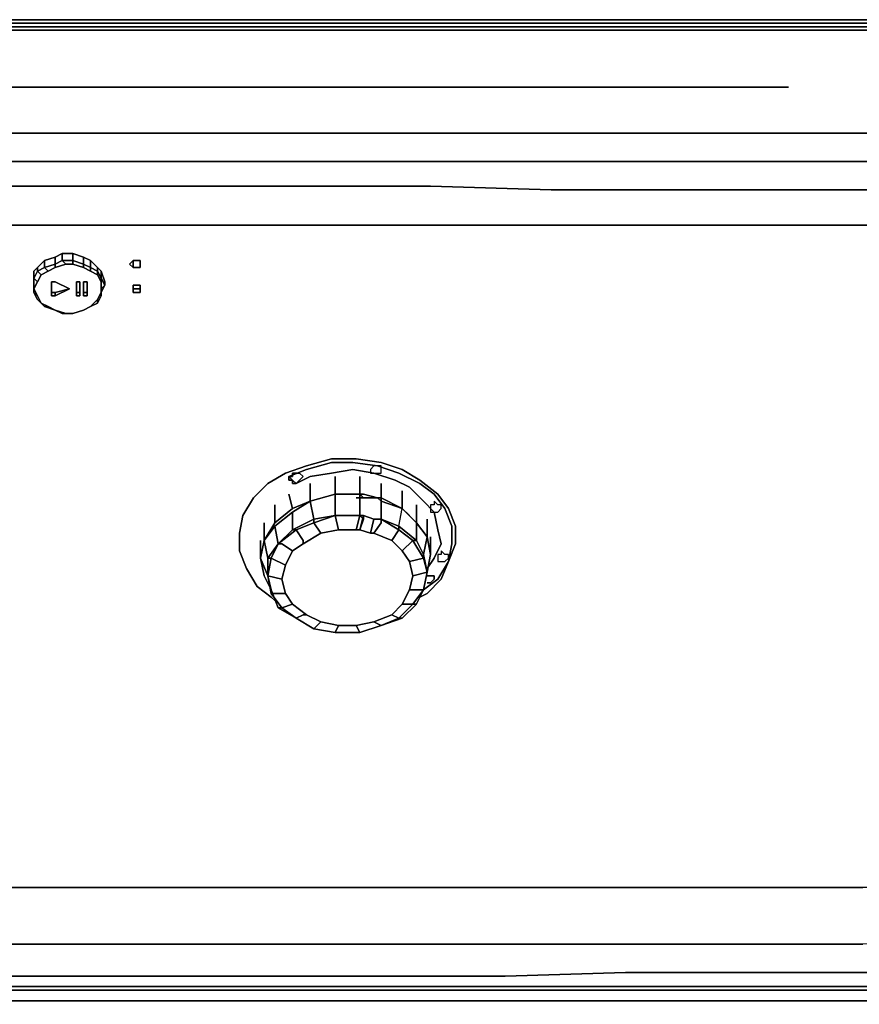
# Model space of a CAD drawing. Units: inches. Extents: x 0 to 27, y -27.1 to 0.
# Drawn here: x 15.3 to 23, y -9.1 to 0 of the extents above; entities that cross this region are included whole.
import ezdxf

# ---------------------------------------------------------------- set-up
doc = ezdxf.new("R2010")
doc.units = ezdxf.units.IN
doc.header["$MEASUREMENT"] = 0
doc.layers.get('0').update_dxf_attribs({"true_color": 0x5890e1})

msp = doc.modelspace()

# ---------------------------------------------------------------- linework, layer by layer
at = {"color": 36, "elevation": 0}
for points in [[(26.5047, 0), (0.4891, 0)], [(0.4891, 0), (26.5047, 0)], [(26.5047, 0), (0.4891, 0)], [(26.5047, -0.0326), (26.5047, 0), (0.4891, 0)]]:
    msp.add_lwpolyline(points, dxfattribs=at)
at = {"color": 175, "elevation": 0}
for points in [[(15.7329, -0.0326), (14.6233, -0.0326), (12.4031, -0.0326)], [(14.6233, -0.0326), (15.7329, -0.0326), (16.8425, -0.0326), (17.9521, -0.0326), (19.0617, -0.0326), (20.1722, -0.0326), (21.2818, -0.0326), (22.3588, -0.0326), (23.2402, -0.0326)], [(23.2402, -0.0326), (22.3588, -0.0326), (21.2818, -0.0326), (20.1722, -0.0326), (19.0617, -0.0326), (17.9521, -0.0326), (16.8425, -0.0326), (15.7329, -0.0326), (14.6233, -0.0326)], [(23.2402, -0.0652), (22.3588, -0.0652), (21.2818, -0.0652), (20.1722, -0.0652), (19.0617, -0.0652), (17.9521, -0.0652), (16.8425, -0.0652), (15.7329, -0.0652), (14.6233, -0.0652)], [(15.7329, -0.0652), (16.8425, -0.0652), (17.9521, -0.0652), (19.0617, -0.0652), (20.1722, -0.0652), (21.2818, -0.0652), (22.3588, -0.0652), (23.2402, -0.0652)], [(23.2402, -0.0652), (22.3588, -0.0652), (21.2818, -0.0652), (20.1722, -0.0652), (19.0617, -0.0652), (17.9521, -0.0652), (16.8425, -0.0652), (15.7329, -0.0652)], [(17.9521, -0.0326), (16.8425, -0.0326)], [(24.5454, -0.0326), (24.4802, -0.0326), (24.415, -0.0326), (24.3498, -0.0326), (24.2519, -0.0326), (24.1541, -0.0326), (24.0237, -0.0326), (23.8933, -0.0326), (23.2402, -0.0326), (22.3588, -0.0326), (21.2818, -0.0326)], [(23.2402, -0.0978), (22.3588, -0.0978), (21.2818, -0.0978), (20.1722, -0.0978), (19.0617, -0.0978), (17.9521, -0.0978), (16.8425, -0.0978), (15.7329, -0.0978), (14.6233, -0.0978)], [(22.3588, -0.6205), (21.2818, -0.6205), (20.1722, -0.6205), (19.0617, -0.6205), (17.9521, -0.6205), (16.8425, -0.6205), (15.7329, -0.6205), (14.6233, -0.6205), (13.5137, -0.6205), (12.4031, -0.6205), (11.2935, -0.6205), (10.1839, -0.6205), (9.0417, -0.6205), (7.9321, -0.6205), (6.8216, -0.6205), (5.712, -0.6205), (4.6676, -0.6205)], [(24.8724, -0.6205), (24.905, -1.0444), (24.7094, -1.0444), (24.6106, -1.0444), (24.5454, -1.0444), (24.4802, -1.0444), (24.415, -1.0444), (24.3498, -1.0444), (24.2519, -1.0444), (24.1541, -1.0444), (24.0237, -1.0444), (23.8933, -1.0444), (23.2402, -1.0444), (22.3588, -1.0444), (21.2818, -1.0444), (20.1722, -1.0444), (19.0617, -1.0444), (17.9521, -1.0444), (16.8425, -1.0444), (15.7329, -1.0444), (14.6233, -1.0444)], [(15.7329, -0.6205), (16.8425, -0.6205), (17.9521, -0.6205)], [(17.9521, -0.6205), (16.8425, -0.6205), (15.7329, -0.6205)], [(19.0617, -0.6205), (20.1722, -0.6205), (21.2818, -0.6205), (22.3588, -0.6205)], [(22.3588, -0.6205), (21.2818, -0.6205), (20.1722, -0.6205), (19.0617, -0.6205)], [(14.6233, -1.0444), (15.7329, -1.0444), (16.8425, -1.0444), (17.9521, -1.0444), (19.0617, -1.0444), (20.1722, -1.0444), (21.2818, -1.0444), (22.3588, -1.0444), (23.2402, -1.0444), (23.8933, -1.0444), (24.0237, -1.0444), (24.1541, -1.0444), (24.2519, -1.0444)], [(14.6233, -1.0444), (15.7329, -1.0444), (16.8425, -1.0444), (17.9521, -1.0444), (19.0617, -1.0444), (20.1722, -1.0444), (21.2818, -1.0444), (22.3588, -1.0444), (23.2402, -1.0444)], [(23.2402, -1.3062), (22.3588, -1.3062), (21.2818, -1.3062), (20.1722, -1.3062), (19.0617, -1.3062), (17.9521, -1.3062), (16.8425, -1.3062), (15.7329, -1.3062), (14.6233, -1.3062)], [(14.6233, -1.5344), (15.7329, -1.5344), (16.8425, -1.5344), (17.9521, -1.5344), (19.0617, -1.5344), (20.1722, -1.5671), (21.2818, -1.5671), (22.3588, -1.5671), (23.2728, -1.5671)], [(15.7329, -1.5344), (16.8425, -1.5344), (17.9521, -1.5344), (19.0617, -1.5344), (20.1722, -1.5671), (21.2818, -1.5671), (22.3588, -1.5671), (23.2728, -1.5671), (23.8933, -1.5671), (24.0563, -1.5671), (24.1541, -1.5671), (24.2846, -1.5671), (24.3498, -1.5671), (24.4476, -1.5671), (24.5128, -1.5671), (24.578, -1.5671), (24.6442, -1.5344), (24.7094, -1.5344), (24.905, -1.5344), (24.9377, -1.7953), (24.9377, -1.8931), (24.9377, -2.0571), (24.9703, -2.2202), (25.0029, -2.481)], [(24.1541, -1.5671), (24.0563, -1.5671), (23.8933, -1.5671), (23.2728, -1.5671), (22.3588, -1.5671), (21.2818, -1.5671), (20.1722, -1.5671), (19.0617, -1.5344), (17.9521, -1.5344), (16.8425, -1.5344), (15.7329, -1.5344)], [(23.501, -1.8931), (23.2728, -1.8931), (22.3588, -1.8931), (21.2818, -1.8931), (20.1722, -1.8931), (19.0617, -1.8931), (17.9521, -1.8931), (16.8425, -1.8931), (15.7329, -1.8931), (14.6233, -1.8931)], [(14.6233, -1.8931), (15.7329, -1.8931), (16.8425, -1.8931), (17.9521, -1.8931), (19.0617, -1.8931), (20.1722, -1.8931), (21.2818, -1.8931), (22.3588, -1.8931), (23.2728, -1.8931), (23.501, -1.8931), (23.7302, -1.9257), (23.8933, -1.9583), (24.0563, -1.9909), (24.1867, -2.0571), (24.3172, -2.0897), (24.3824, -2.1549), (24.4476, -2.1875)], [(15.7655, -2.1549), (15.6677, -2.1549), (15.6025, -2.1875)], [(15.7655, -2.1549), (15.6677, -2.1549)], [(15.9285, -2.318), (15.9937, -2.3506), (16.0263, -2.4158), (16.0263, -2.3832), (15.9937, -2.318), (15.9285, -2.2854), (15.9285, -2.2202), (15.8633, -2.1875), (15.7655, -2.1549)], [(15.472, -2.3506), (15.4394, -2.318), (15.4068, -2.3832), (15.4394, -2.4158), (15.472, -2.3506), (15.5372, -2.318), (15.6025, -2.2854), (15.6025, -2.2528), (15.5046, -2.2854), (15.5372, -2.318), (15.472, -2.3506), (15.4394, -2.4158), (15.4068, -2.481), (15.4068, -2.4484), (15.4068, -2.3832), (15.4394, -2.4158)], [(15.6025, -2.1875), (15.5046, -2.2202), (15.4394, -2.2854)], [(15.6025, -2.1875), (15.5046, -2.2202)], [(15.6025, -2.2854), (15.7003, -2.2528), (15.7655, -2.2528), (15.8633, -2.2854), (15.8633, -2.2528), (15.9285, -2.2854), (15.9285, -2.318), (15.8633, -2.2854)], [(15.7655, -2.2528), (15.8633, -2.2854), (15.9285, -2.318), (15.9937, -2.3506), (15.9937, -2.318), (15.9937, -2.2854), (15.9285, -2.2202), (15.8633, -2.1875)], [(15.9937, -2.2854), (16.0263, -2.318), (16.0263, -2.3832), (16.059, -2.4484), (16.059, -2.4158), (16.0263, -2.318), (15.9937, -2.2854), (15.9285, -2.2202)], [(15.4068, -2.318), (15.4068, -2.3832), (15.4068, -2.4484), (15.4068, -2.4158), (15.4068, -2.318), (15.4394, -2.2854)], [(15.4394, -2.2854), (15.4068, -2.318), (15.4068, -2.4158), (15.4068, -2.4484), (15.4068, -2.5136), (15.4394, -2.5788), (15.5046, -2.644), (15.6025, -2.6767), (15.6677, -2.7093), (15.7655, -2.7093), (15.8633, -2.6767), (15.9285, -2.644), (15.9937, -2.5788), (16.0263, -2.5136), (16.059, -2.4484), (16.059, -2.4158), (16.0263, -2.318)], [(15.5372, -2.318), (15.6025, -2.2854)], [(15.9937, -2.3506), (16.0263, -2.4158), (16.0263, -2.481)], [(15.7329, -2.481), (15.6025, -2.4158), (15.5698, -2.4158), (15.5698, -2.5462), (15.6025, -2.5462), (15.6025, -2.5136)], [(16.0263, -2.5136), (16.0263, -2.5462), (16.0263, -2.481), (16.059, -2.4484), (16.0263, -2.5136), (16.059, -2.4484), (16.0263, -2.481), (16.0263, -2.4158), (16.0263, -2.481)], [(15.4394, -2.5462), (15.4068, -2.481)], [(15.472, -2.6114), (15.4394, -2.5462), (15.472, -2.6114), (15.4394, -2.5788), (15.4068, -2.5136)], [(15.5698, -2.5136), (15.6025, -2.5136), (15.6025, -2.5462)], [(15.7981, -2.481), (15.7981, -2.5462), (15.8307, -2.5462)], [(15.8633, -2.5462), (15.8633, -2.5136), (15.8959, -2.5136)], [(15.8633, -2.5462), (15.8633, -2.5136)], [(15.9937, -2.6114), (16.0263, -2.5462), (16.0263, -2.5136), (15.9937, -2.5788)], [(15.4394, -2.5788), (15.472, -2.6114), (15.5372, -2.644), (15.5046, -2.644), (15.4394, -2.5788), (15.5046, -2.644), (15.5372, -2.644), (15.472, -2.6114), (15.5372, -2.644)], [(15.9937, -2.6114), (15.9285, -2.644)], [(16.0263, -2.5462), (15.9937, -2.6114)], [(15.5046, -2.644), (15.5372, -2.644), (15.6025, -2.6767)], [(15.7003, -2.7093), (15.6025, -2.6767)], [(15.7003, -2.7093), (15.7655, -2.7093), (15.6677, -2.7093)], [(15.7655, -2.7093), (15.7003, -2.7093)], [(15.8633, -2.6767), (15.7655, -2.7093)], [(15.9285, -2.644), (15.8633, -2.6767)], [(18.1813, -4.2111), (18.1813, -4.3741), (17.9521, -4.4393)], [(18.4095, -4.2111), (18.4095, -4.3741), (18.1813, -4.3741)], [(17.9521, -4.2763), (17.9521, -4.4393), (17.789, -4.5055)], [(18.8008, -4.3415), (18.8008, -4.5055), (18.6052, -4.4067), (18.6052, -4.2763)], [(17.7564, -4.3741), (17.789, -4.5055), (17.626, -4.636)], [(17.9521, -4.4393), (17.789, -4.5381), (17.9521, -4.4393), (17.9847, -4.6033), (17.789, -4.7012), (17.8217, -4.7012), (17.6586, -4.8316), (17.789, -4.7012), (17.789, -4.5381), (17.626, -4.6686), (17.789, -4.5381)], [(17.789, -4.5381), (17.9521, -4.4393)], [(17.789, -4.5055), (17.9521, -4.4393)], [(17.789, -4.5055), (17.9521, -4.4393)], [(18.1813, -4.3741), (18.4095, -4.3741), (18.4095, -4.5707), (18.1813, -4.5707), (18.1813, -4.3741), (17.9521, -4.4393), (18.1813, -4.3741), (18.1813, -4.4067), (18.1813, -4.3741), (18.1813, -4.5707), (17.9847, -4.6033), (17.9847, -4.636), (17.8217, -4.7012), (17.8869, -4.799), (17.8869, -4.8316), (18.0499, -4.7338)], [(17.9521, -4.4393), (18.1813, -4.3741)], [(18.1813, -4.3741), (17.9521, -4.4393)], [(17.9521, -4.4393), (18.1813, -4.3741)], [(18.1813, -4.3741), (17.9521, -4.4393)], [(17.9521, -4.4393), (18.1813, -4.3741)], [(18.1813, -4.3741), (18.4095, -4.3741), (18.4095, -4.4067), (18.3769, -4.4067)], [(18.4095, -4.3741), (18.1813, -4.3741)], [(18.1813, -4.3741), (18.4095, -4.3741)], [(18.4095, -4.4067), (18.4421, -4.4067), (18.4095, -4.3741), (18.4421, -4.3741), (18.5726, -4.4067), (18.6052, -4.4067), (18.54, -4.4067), (18.4421, -4.4067), (18.4095, -4.3741), (18.1813, -4.3741)], [(18.4095, -4.3741), (18.1813, -4.3741)], [(18.1813, -4.3741), (18.4095, -4.3741)], [(18.4095, -4.3741), (18.4095, -4.4067)], [(18.4095, -4.3741), (18.4421, -4.4067), (18.4095, -4.4067)], [(18.4095, -4.4067), (18.4421, -4.4067), (18.4095, -4.3741)], [(18.4095, -4.3741), (18.4095, -4.4067)], [(18.703, -4.799), (18.54, -4.7338), (18.6052, -4.636), (18.6052, -4.6033), (18.54, -4.6033), (18.6052, -4.6033), (18.6052, -4.4393), (18.5726, -4.4067), (18.4421, -4.4067), (18.4095, -4.3741)], [(18.6052, -4.4393), (18.6052, -4.6033), (18.54, -4.6033), (18.4421, -4.5707), (18.4095, -4.5707)], [(19.0291, -4.7664), (19.0617, -4.9294), (19.0291, -4.7664), (19.0617, -4.9294), (19.0291, -5.0924), (19.0617, -4.9294), (19.0291, -5.0924), (18.8986, -5.1251), (18.866, -5.2555), (18.9965, -5.2555), (18.866, -5.2555), (18.9965, -5.2555), (18.8986, -5.3869), (18.7682, -5.5173), (18.8008, -5.5173), (18.9312, -5.3869), (18.8986, -5.3869), (18.9312, -5.3869), (18.8986, -5.3869), (18.8008, -5.3869), (18.703, -5.4847), (18.7682, -5.5173), (18.703, -5.4847), (18.7682, -5.5173), (18.8008, -5.5173), (18.6052, -5.5825), (18.7682, -5.5173), (18.6052, -5.5825), (18.54, -5.5499), (18.6052, -5.5825), (18.8008, -5.5173), (18.9312, -5.3869), (18.9965, -5.2555), (19.0291, -5.0924), (18.9965, -4.9294), (18.9965, -4.962), (18.9965, -4.9294), (19.0291, -5.0924), (18.9965, -5.2555), (19.0291, -5.0924), (18.9965, -5.2555), (19.0291, -5.0924), (18.9965, -4.962), (18.9965, -4.9294), (19.0291, -4.7664), (18.9312, -4.636), (18.9312, -4.799), (18.8986, -4.799), (18.7682, -4.7012), (18.7682, -4.6686), (18.8008, -4.5055), (18.6052, -4.4393), (18.6052, -4.6033), (18.7682, -4.6686), (18.8008, -4.5055), (18.9312, -4.636), (18.9312, -4.799), (18.9312, -4.636), (18.8008, -4.5055), (18.9312, -4.636), (19.0291, -4.7664), (18.9965, -4.9294), (19.0291, -4.7664), (18.9312, -4.636)], [(18.6052, -4.4393), (18.6052, -4.4067), (18.8008, -4.5055)], [(18.8008, -4.5055), (18.6052, -4.4067)], [(17.626, -4.4729), (17.626, -4.636), (17.5282, -4.799)], [(17.626, -4.636), (17.789, -4.5055)], [(17.626, -4.636), (17.789, -4.5055)], [(18.9312, -4.799), (18.7682, -4.6686), (18.8008, -4.5055)], [(18.9312, -4.4729), (18.9312, -4.636), (18.8008, -4.5055)], [(18.8008, -4.5055), (18.866, -4.5707)], [(18.9312, -4.636), (18.8008, -4.5055), (18.866, -4.5707), (18.8008, -4.5055)], [(18.8008, -4.5055), (18.9312, -4.636)], [(17.6586, -4.8316), (17.8217, -4.7012), (17.9847, -4.636), (18.1813, -4.5707), (18.4095, -4.5707)], [(18.3769, -4.7012), (18.2139, -4.7012), (18.1813, -4.5707), (17.9847, -4.636), (18.0499, -4.7338), (18.2139, -4.7012)], [(18.4095, -4.7012), (18.3769, -4.7012), (18.4095, -4.5707)], [(18.5074, -4.7338), (18.54, -4.6033), (18.4421, -4.5707), (18.4095, -4.7012)], [(18.4421, -4.5707), (18.4421, -4.6033), (18.4095, -4.5707)], [(18.4095, -4.5707), (18.4421, -4.5707), (18.4421, -4.6033)], [(18.54, -4.7338), (18.5074, -4.7338), (18.54, -4.6033), (18.4421, -4.5707), (18.4421, -4.6033), (18.4095, -4.7012), (18.4421, -4.6033), (18.4095, -4.5707)], [(18.4095, -5.6477), (18.6052, -5.5825), (18.8008, -5.5173), (18.9312, -5.3869), (18.9965, -5.2555), (19.0291, -5.0924), (18.9965, -4.9294), (18.9312, -4.799), (18.7682, -4.6686), (18.6052, -4.6033), (18.7682, -4.7012), (18.703, -4.799), (18.8008, -4.8968)], [(18.5074, -4.7338), (18.54, -4.6033), (18.6052, -4.6033)], [(18.6052, -4.6033), (18.7682, -4.7012), (18.8986, -4.799), (18.9965, -4.962), (19.0291, -5.0924)], [(19.0291, -4.6033), (19.0291, -4.7664), (18.9312, -4.636)], [(19.0291, -4.7664), (19.0291, -4.6033), (19.0291, -4.7664), (19.0617, -4.9294)], [(17.5282, -4.636), (17.5282, -4.799)], [(17.5282, -4.799), (17.626, -4.636)], [(17.5282, -4.799), (17.626, -4.636)], [(17.626, -4.6686), (17.5282, -4.799)], [(18.4095, -4.7012), (18.3769, -4.7012), (18.2139, -4.7012), (18.0499, -4.7338), (17.8869, -4.8316)], [(18.4095, -4.7012), (18.3769, -4.7012), (18.2139, -4.7012), (18.0499, -4.7338), (17.8869, -4.8316)], [(17.4956, -4.799), (17.4956, -4.962), (17.5282, -4.799)], [(17.4956, -4.962), (17.5282, -4.799), (17.5608, -4.962), (17.5608, -5.1251), (17.4956, -4.962), (17.5282, -5.1251), (17.5934, -5.2555)], [(17.789, -4.8968), (17.7238, -5.0272), (17.5934, -4.962), (17.6586, -4.8316), (17.6912, -4.8316), (17.789, -4.8968), (17.8869, -4.8316), (17.8869, -4.799), (17.8869, -4.8316)], [(18.3769, -5.5825), (18.54, -5.5499), (18.703, -5.4847), (18.8008, -5.3869), (18.866, -5.2555), (18.8986, -5.1251), (18.866, -4.9946), (18.8008, -4.8968), (18.703, -4.799), (18.54, -4.7338), (18.5074, -4.7338), (18.54, -4.7338), (18.703, -4.799), (18.8008, -4.8968), (18.866, -4.9946), (18.8986, -5.1251), (18.866, -5.2555), (18.8008, -5.3869), (18.703, -5.4847), (18.54, -5.5499), (18.3769, -5.5825), (18.2139, -5.5825)], [(19.0291, -5.0924), (18.8986, -5.1251), (18.866, -4.9946), (18.9965, -4.962), (18.8986, -4.799), (18.8008, -4.8968), (18.866, -4.9946)], [(19.0291, -5.0924), (18.9965, -4.962), (18.8986, -4.799), (18.9312, -4.799)], [(19.0617, -4.7664), (19.0617, -4.9294), (19.0291, -4.7664), (19.0617, -4.9294)], [(17.5608, -5.1251), (17.5934, -4.962), (17.6586, -4.8316)], [(17.5934, -4.962), (17.5608, -5.1251)], [(17.5608, -5.1251), (17.5608, -4.962), (17.5934, -4.962)], [(17.7238, -5.0272), (17.6912, -5.1577), (17.7238, -5.2881), (17.789, -5.3869), (17.6912, -5.4195), (17.8217, -5.5173), (17.6586, -5.4195), (17.5934, -5.2555), (17.5934, -5.2881), (17.6912, -5.4195), (17.6586, -5.4195)], [(17.8217, -5.5173), (17.6912, -5.4195), (17.5934, -5.2881), (17.5608, -5.1251)], [(17.6912, -5.1577), (17.7238, -5.2881), (17.789, -5.3869)], [(18.8986, -5.1251), (19.0291, -5.0924)], [(17.5934, -5.2555), (17.6586, -5.4195), (17.8217, -5.5173), (17.9847, -5.6151)], [(18.9312, -5.3869), (18.9965, -5.2555), (18.8986, -5.3869), (18.7682, -5.5173), (18.6052, -5.5825), (18.4095, -5.6477), (18.6052, -5.5825), (18.54, -5.5499), (18.3769, -5.5825), (18.2139, -5.5825), (18.0499, -5.5499), (17.9195, -5.4847), (17.8869, -5.4847), (17.9195, -5.4847), (17.789, -5.3869), (17.7238, -5.2881)], [(18.8008, -5.5173), (18.7682, -5.5173), (18.8986, -5.3869), (18.9965, -5.2555)], [(18.866, -5.2555), (18.8008, -5.3869), (18.8986, -5.3869), (18.8008, -5.3869)], [(18.1813, -5.6477), (17.9847, -5.6151), (18.0499, -5.5499), (17.9195, -5.4847), (17.8869, -5.4847), (17.8217, -5.5173)], [(18.1813, -5.6477), (17.9847, -5.6151), (17.8217, -5.5173)], [(17.9195, -5.4847), (18.0499, -5.5499)], [(18.54, -5.5499), (18.703, -5.4847)], [(17.9847, -5.6151), (18.1813, -5.6477)], [(25.3942, -7.8679), (25.3289, -7.9331), (25.1985, -7.9657), (25.0681, -7.9657), (24.9703, -7.9657), (24.6768, -7.9657), (23.9259, -7.9657), (23.0445, -7.9983), (22.0001, -7.9983), (20.9222, -7.9983), (19.8126, -7.9983), (18.703, -7.9983), (17.5934, -7.9983), (16.4838, -7.9983), (15.3406, -7.9983), (14.1658, -7.9983)], [(14.1658, -7.9983), (15.3406, -7.9983), (16.4838, -7.9983), (17.5934, -7.9983), (18.703, -7.9983), (19.8126, -7.9983), (20.9222, -7.9983), (22.0001, -7.9983), (23.0445, -7.9983), (23.9259, -7.9657), (24.6768, -7.9657), (24.9703, -7.9657), (25.0681, -7.9657), (25.1985, -7.9657)], [(24.5128, -8.9449), (24.6106, -8.8471), (24.7094, -8.52), (23.9259, -8.4874), (24.7094, -8.52), (24.6106, -8.8471), (23.8607, -8.7818), (22.9793, -8.7818), (21.9675, -8.7818), (20.857, -8.7818), (19.7474, -8.8144), (18.6378, -8.8144), (17.5282, -8.8144), (16.4186, -8.8144), (15.308, -8.8144), (14.1006, -8.8144)], [(14.1006, -8.8144), (15.308, -8.8144), (16.4186, -8.8144), (17.5282, -8.8144), (18.6378, -8.8144), (19.7474, -8.8144), (20.857, -8.7818), (21.9675, -8.7818), (22.9793, -8.7818), (23.8607, -8.7818), (24.6106, -8.8471), (24.8072, -8.9123), (24.7094, -8.52), (23.9259, -8.4874), (23.0445, -8.52), (22.0001, -8.52), (20.9222, -8.52), (19.8126, -8.52), (18.703, -8.52), (17.5934, -8.52), (16.4838, -8.52), (15.3406, -8.52), (14.1658, -8.52)], [(15.3406, -8.52), (16.4838, -8.52), (17.5934, -8.52)], [(17.5934, -8.52), (16.4838, -8.52), (15.3406, -8.52)], [(13.5137, -8.8144), (14.1006, -8.8144), (15.308, -8.8144), (16.4186, -8.8144), (17.5282, -8.8144), (18.6378, -8.8144), (19.7474, -8.8144), (20.857, -8.7818), (21.9675, -8.7818), (22.9793, -8.7818), (23.8607, -8.7818), (24.6106, -8.8471)]]:
    msp.add_lwpolyline(points, dxfattribs=at)
for points in [[(15.7329, -0.0652), (14.6233, -0.0652)], [(15.7329, -0.0326), (16.8425, -0.0326)], [(17.9521, -0.0326), (19.0617, -0.0326)], [(19.0617, -0.0326), (20.1722, -0.0326)], [(20.1722, -0.0326), (21.2818, -0.0326)], [(15.7329, -0.0978), (14.6233, -0.0978)], [(16.8425, -0.0978), (15.7329, -0.0978)], [(16.8425, -0.0978), (17.9521, -0.0978)], [(17.9521, -0.0978), (19.0617, -0.0978)], [(20.1722, -0.0978), (19.0617, -0.0978)], [(20.1722, -0.0978), (21.2818, -0.0978)], [(22.3588, -0.0978), (21.2818, -0.0978)], [(23.2402, -0.0978), (22.3588, -0.0978)], [(14.6233, -0.6205), (15.7329, -0.6205)], [(17.9521, -0.6205), (19.0617, -0.6205)], [(15.7329, -1.3062), (14.6233, -1.3062)], [(16.8425, -1.3062), (15.7329, -1.3062)], [(16.8425, -1.3062), (17.9521, -1.3062)], [(17.9521, -1.3062), (19.0617, -1.3062)], [(20.1722, -1.3062), (19.0617, -1.3062)], [(20.1722, -1.3062), (21.2818, -1.3062)], [(22.3588, -1.3062), (21.2818, -1.3062)], [(23.2402, -1.3062), (22.3588, -1.3062)], [(15.7329, -1.5344), (14.6233, -1.5344)], [(15.6677, -2.2202), (15.6025, -2.2528), (15.6025, -2.1875), (15.6677, -2.1549)], [(15.6677, -2.1549), (15.6025, -2.1875), (15.6025, -2.2528), (15.6677, -2.2202)], [(15.7655, -2.2202), (15.6677, -2.2202), (15.6677, -2.1549), (15.7655, -2.1549)], [(15.8633, -2.2528), (15.7655, -2.2202), (15.7655, -2.1549), (15.8633, -2.1875)], [(15.7655, -2.1549), (15.7655, -2.2202), (15.8633, -2.2528), (15.8633, -2.1875)], [(15.5046, -2.2854), (15.4394, -2.318), (15.4394, -2.2854), (15.5046, -2.2202)], [(15.5046, -2.2202), (15.4394, -2.2854), (15.4394, -2.318), (15.5046, -2.2854)], [(15.6025, -2.2528), (15.5046, -2.2854), (15.5046, -2.2202), (15.6025, -2.1875)], [(15.6025, -2.2854), (15.5372, -2.318), (15.5046, -2.2854), (15.6025, -2.2528)], [(15.6025, -2.2528), (15.6677, -2.2202), (15.7003, -2.2528), (15.6025, -2.2854)], [(15.6025, -2.2854), (15.7003, -2.2528)], [(15.6025, -2.2854), (15.7003, -2.2528)], [(15.7655, -2.2528), (15.7003, -2.2528), (15.6677, -2.2202), (15.7655, -2.2202)], [(15.6677, -2.2202), (15.7003, -2.2528), (15.7655, -2.2528), (15.7655, -2.2202)], [(15.8633, -2.2528), (15.8633, -2.2854), (15.7655, -2.2528), (15.7655, -2.2202)], [(15.7655, -2.2528), (15.8633, -2.2854)], [(15.9285, -2.2854), (15.8633, -2.2528), (15.8633, -2.1875), (15.9285, -2.2202)], [(15.8633, -2.2528), (15.9285, -2.2854), (15.9285, -2.318), (15.8633, -2.2854)], [(15.9937, -2.318), (15.9285, -2.2854), (15.9285, -2.2202), (15.9937, -2.2854)], [(16.3534, -2.2854), (16.386, -2.2854), (16.386, -2.2528), (16.386, -2.2202), (16.3534, -2.2202), (16.3208, -2.2202), (16.2882, -2.2528), (16.3208, -2.2854)], [(16.3534, -2.2854), (16.3208, -2.2854), (16.2882, -2.2528), (16.3208, -2.2202), (16.3534, -2.2202), (16.386, -2.2202), (16.386, -2.2528), (16.386, -2.2854)], [(15.4394, -2.318), (15.4068, -2.3832), (15.4068, -2.318), (15.4394, -2.2854)], [(15.4068, -2.3832), (15.4068, -2.318), (15.4068, -2.4158), (15.4068, -2.4484), (15.4068, -2.3832), (15.4394, -2.4158), (15.4068, -2.481), (15.4394, -2.4158), (15.472, -2.3506), (15.4394, -2.318)], [(15.4394, -2.318), (15.5046, -2.2854), (15.5372, -2.318), (15.472, -2.3506)], [(15.9937, -2.3506), (15.9285, -2.318), (15.9285, -2.2854), (15.9937, -2.318)], [(16.0263, -2.3832), (15.9937, -2.318), (15.9937, -2.2854), (16.0263, -2.318)], [(15.9937, -2.318), (16.0263, -2.3832), (16.0263, -2.4158), (15.9937, -2.3506)], [(16.0263, -2.318), (16.059, -2.4158), (16.059, -2.4484), (16.0263, -2.3832)], [(15.4068, -2.5136), (15.4068, -2.4484), (15.4068, -2.481), (15.4394, -2.5462)], [(15.4394, -2.5462), (15.4068, -2.481), (15.4068, -2.4484), (15.4068, -2.5136)], [(15.5698, -2.5462), (15.5698, -2.4158), (15.6025, -2.4158), (15.7329, -2.481), (15.6025, -2.5462)], [(15.6025, -2.5136), (15.6025, -2.5462), (15.5698, -2.5462), (15.5698, -2.4158), (15.6025, -2.4158), (15.7329, -2.481), (15.6025, -2.5462), (15.7329, -2.481)], [(15.8307, -2.5462), (15.8307, -2.5136), (15.7981, -2.5136), (15.7981, -2.5462), (15.7981, -2.481), (15.7981, -2.4158), (15.8307, -2.4158)], [(15.8307, -2.4158), (15.7981, -2.4158), (15.7981, -2.481), (15.7981, -2.5462), (15.7981, -2.481), (15.7981, -2.4158), (15.8307, -2.4158), (15.8307, -2.5462)], [(15.8633, -2.5462), (15.8633, -2.4158), (15.8959, -2.4158), (15.8959, -2.5462)], [(15.8959, -2.5462), (15.8959, -2.4158), (15.8633, -2.4158), (15.8633, -2.5462)], [(15.8633, -2.5462), (15.8633, -2.4158), (15.8959, -2.4158), (15.8959, -2.5462)], [(16.059, -2.4484), (16.0263, -2.481), (16.0263, -2.4158), (16.0263, -2.3832)], [(16.3208, -2.5136), (16.3208, -2.481), (16.3208, -2.4484), (16.3534, -2.4484), (16.386, -2.4484), (16.386, -2.481), (16.386, -2.5136), (16.3534, -2.5136)], [(16.3208, -2.5136), (16.3534, -2.5136), (16.386, -2.5136), (16.386, -2.481), (16.386, -2.4484), (16.3534, -2.4484), (16.3208, -2.4484), (16.3208, -2.481)], [(15.4068, -2.5136), (15.4394, -2.5462), (15.472, -2.6114), (15.4394, -2.5788)], [(15.5698, -2.5136), (15.6025, -2.5136)], [(15.7329, -2.481), (15.6025, -2.5136)], [(15.7981, -2.5136), (15.8307, -2.5136), (15.8307, -2.5462), (15.7981, -2.5462)], [(15.7981, -2.5462), (15.8307, -2.5462), (15.8307, -2.5136), (15.7981, -2.5136)], [(15.8633, -2.5462), (15.8633, -2.5136)], [(15.8633, -2.5136), (15.8959, -2.5136)], [(15.8633, -2.5462), (15.8633, -2.5136)], [(15.9937, -2.6114), (16.0263, -2.5462), (16.0263, -2.5136), (15.9937, -2.5788)], [(16.0263, -2.5462), (16.0263, -2.481)], [(15.9285, -2.644), (15.9937, -2.6114), (15.9937, -2.5788)], [(15.9285, -2.644), (15.9937, -2.5788), (15.9937, -2.6114)], [(15.5372, -2.644), (15.6025, -2.6767), (15.5046, -2.644), (15.6025, -2.6767)], [(15.6025, -2.6767), (15.7003, -2.7093), (15.6677, -2.7093)], [(15.6677, -2.7093), (15.7003, -2.7093), (15.6025, -2.6767)], [(15.7003, -2.7093), (15.7655, -2.7093), (15.6677, -2.7093)], [(15.7655, -2.7093), (15.8633, -2.6767)], [(15.7655, -2.7093), (15.8633, -2.6767)], [(15.8633, -2.6767), (15.9285, -2.644)], [(15.8633, -2.6767), (15.9285, -2.644)], [(17.3325, -4.5707), (17.4304, -4.4067), (17.5608, -4.2763), (17.7238, -4.1785), (17.9195, -4.1133), (18.1487, -4.0481), (18.3769, -4.0481), (18.6052, -4.0807), (18.8008, -4.1459), (18.9639, -4.2437), (19.1279, -4.3741), (19.2257, -4.5055), (19.2909, -4.6686), (19.2909, -4.8316), (19.2257, -4.9946), (19.1605, -5.1577), (19.0291, -5.2881), (18.9639, -5.3217), (19.0291, -5.2881), (19.1605, -5.1577), (19.2257, -4.9946), (19.2909, -4.8316), (19.2909, -4.6686), (19.2257, -4.5055), (19.1279, -4.3741), (18.9639, -4.2437), (18.8008, -4.1459), (18.6052, -4.0807), (18.3769, -4.0481), (18.1487, -4.0481), (17.9195, -4.1133), (17.7238, -4.1785), (17.5608, -4.2763), (17.4304, -4.4067), (17.3325, -4.5707), (17.2999, -4.7338), (17.2999, -4.8968), (17.3652, -5.0598), (17.463, -5.2229), (17.5934, -5.3217), (17.626, -5.3543), (17.5934, -5.3217), (17.463, -5.2229), (17.3652, -5.0598), (17.2999, -4.8968), (17.2999, -4.7338)], [(18.866, -4.3089), (18.9965, -4.4393), (19.0952, -4.5381), (19.1279, -4.7012), (19.1605, -4.8316), (19.0952, -4.962), (19.1605, -4.8316), (19.1279, -4.7012), (19.0952, -4.5381), (18.9965, -4.4393), (18.866, -4.3089), (18.7356, -4.2437), (18.54, -4.1785), (18.3443, -4.1459), (18.1487, -4.1785), (17.9521, -4.2111), (17.8217, -4.2763), (17.789, -4.2763), (17.789, -4.2437), (17.7564, -4.2437), (17.7564, -4.2111), (17.9195, -4.1459), (18.1487, -4.0807), (18.3443, -4.0807), (18.5726, -4.1133), (18.7682, -4.1785), (18.9639, -4.2763), (19.0952, -4.3741), (19.1931, -4.5055), (19.2583, -4.6686), (19.2583, -4.8316), (19.2257, -4.9946), (19.1279, -5.1577), (18.9965, -5.2555), (19.1279, -5.1577), (19.2257, -4.9946), (19.2583, -4.8316), (19.2583, -4.6686), (19.1931, -4.5055), (19.0952, -4.3741), (18.9639, -4.2763), (18.7682, -4.1785), (18.5726, -4.1133), (18.3443, -4.0807), (18.1487, -4.0807), (17.9195, -4.1459), (17.7564, -4.2111), (17.7564, -4.2437), (17.789, -4.2437), (17.789, -4.2763), (17.8217, -4.2763), (17.9521, -4.2111), (18.1487, -4.1785), (18.3443, -4.1459), (18.54, -4.1785), (18.7356, -4.2437)], [(18.1813, -4.2111), (18.1813, -4.3741)], [(18.4095, -4.2111), (18.4095, -4.3741)], [(17.9521, -4.2763), (17.9521, -4.4393)], [(18.6052, -4.4067), (18.6052, -4.4393), (18.6052, -4.4067), (18.6052, -4.2763)], [(18.8008, -4.3415), (18.8008, -4.5055)], [(17.7564, -4.3741), (17.789, -4.5055)], [(17.789, -4.5381), (17.9521, -4.4393)], [(17.789, -4.5381), (17.9521, -4.4393), (17.9847, -4.6033), (17.789, -4.7012)], [(17.9521, -4.4393), (18.1813, -4.3741), (18.1813, -4.5707), (17.9847, -4.6033)], [(18.1813, -4.3741), (18.4095, -4.3741)], [(18.1813, -4.3741), (18.1813, -4.4067)], [(18.4095, -4.4067), (18.3769, -4.4067)], [(18.4421, -4.3741), (18.4095, -4.3741)], [(18.4421, -4.4067), (18.4095, -4.3741)], [(18.4095, -4.3741), (18.4095, -4.5707)], [(18.4421, -4.3741), (18.5726, -4.4067)], [(18.54, -4.4067), (18.4421, -4.4067)], [(18.5726, -4.4067), (18.4421, -4.4067)], [(18.54, -4.4067), (18.6052, -4.4067)], [(18.6052, -4.4067), (18.5726, -4.4067)], [(18.5726, -4.4067), (18.6052, -4.4393)], [(18.6052, -4.4067), (18.8008, -4.5055)], [(18.6052, -4.4393), (18.8008, -4.5055)], [(17.626, -4.4729), (17.626, -4.636)], [(18.9312, -4.4729), (18.9312, -4.636)], [(17.626, -4.6686), (17.789, -4.5381), (17.789, -4.7012), (17.6586, -4.8316)], [(17.8217, -4.7012), (17.789, -4.7012), (17.9847, -4.6033), (17.9847, -4.636)], [(17.9847, -4.636), (17.9847, -4.6033), (18.1813, -4.5707)], [(18.1813, -4.5707), (18.2139, -4.7012)], [(18.4095, -4.5707), (18.1813, -4.5707)], [(18.4095, -4.5707), (18.1813, -4.5707)], [(18.3769, -4.7012), (18.4095, -4.5707)], [(18.54, -4.6033), (18.5074, -4.7338), (18.4095, -4.7012), (18.4421, -4.5707)], [(18.4095, -4.7012), (18.5074, -4.7338), (18.54, -4.6033), (18.4421, -4.5707)], [(18.4421, -4.6033), (18.4421, -4.5707), (18.4095, -4.5707), (18.4421, -4.6033)], [(18.54, -4.6033), (18.6052, -4.6033)], [(18.6052, -4.6033), (18.7682, -4.6686), (18.7682, -4.7012)], [(18.6052, -4.636), (18.6052, -4.6033)], [(17.5282, -4.636), (17.5282, -4.799)], [(17.5282, -4.799), (17.626, -4.6686), (17.6586, -4.8316), (17.5608, -4.962)], [(17.5934, -4.962), (17.5608, -4.962), (17.6586, -4.8316), (17.626, -4.6686), (17.5282, -4.799), (17.5608, -4.962), (17.5608, -5.1251)], [(17.6586, -4.8316), (17.789, -4.7012), (17.8217, -4.7012)], [(18.5074, -4.7338), (18.54, -4.7338), (18.703, -4.799), (18.8008, -4.8968), (18.866, -4.9946), (18.8986, -5.1251), (18.866, -5.2555), (18.8008, -5.3869), (18.703, -5.4847), (18.54, -5.5499), (18.3769, -5.5825), (18.2139, -5.5825), (18.0499, -5.5499), (17.9195, -5.4847), (17.789, -5.3869), (17.7238, -5.2881), (17.6912, -5.1577), (17.7238, -5.0272), (17.789, -4.8968), (17.8869, -4.8316), (18.0499, -4.7338), (18.2139, -4.7012), (18.3769, -4.7012), (18.4095, -4.7012)], [(17.8217, -4.7012), (17.8869, -4.799)], [(17.9847, -4.636), (18.0499, -4.7338)], [(18.4095, -4.7012), (18.5074, -4.7338)], [(18.6052, -4.636), (18.54, -4.7338)], [(18.7682, -4.7012), (18.703, -4.799)], [(18.8986, -4.799), (18.7682, -4.7012), (18.7682, -4.6686), (18.9312, -4.799)], [(18.9312, -4.636), (19.0291, -4.7664)], [(17.4956, -4.799), (17.4956, -4.962)], [(17.4956, -4.962), (17.5282, -4.799)], [(17.4956, -4.962), (17.5282, -5.1251), (17.5934, -5.2555), (17.5608, -5.1251), (17.4956, -4.962), (17.5282, -4.799)], [(18.8986, -4.799), (18.8008, -4.8968)], [(18.9312, -4.799), (18.9965, -4.9294)], [(19.0617, -4.7664), (19.0617, -4.9294)], [(17.5934, -4.962), (17.5608, -4.962), (17.6586, -4.8316)], [(17.6912, -4.8316), (17.6586, -4.8316)], [(17.789, -4.8968), (17.7238, -5.0272), (17.6912, -5.1577), (17.7238, -5.0272), (17.789, -4.8968), (17.8869, -4.8316)], [(17.6912, -4.8316), (17.789, -4.8968)], [(17.5934, -5.2555), (17.5282, -5.1251), (17.4956, -4.962), (17.5608, -5.1251)], [(17.5934, -4.962), (17.7238, -5.0272)], [(18.9965, -4.962), (18.866, -4.9946)], [(19.0617, -4.9294), (19.0291, -5.0924)], [(19.0291, -5.0598), (19.0952, -4.962)], [(17.5608, -5.1251), (17.6912, -5.1577)], [(17.5934, -5.2881), (17.5934, -5.2555), (17.5608, -5.1251)], [(17.5608, -5.1251), (17.5934, -5.2881), (17.5934, -5.2555), (17.6586, -5.4195), (17.6912, -5.4195), (17.5934, -5.2881), (17.7238, -5.2881), (17.6912, -5.1577)], [(19.0291, -5.0924), (18.9965, -5.2555)], [(17.5934, -5.2881), (17.7238, -5.2881)], [(17.6912, -5.4195), (17.8217, -5.5173), (17.6586, -5.4195)], [(17.6912, -5.4195), (17.789, -5.3869)], [(17.9195, -5.4847), (17.789, -5.3869)], [(17.8217, -5.5173), (17.8869, -5.4847)], [(17.8217, -5.5173), (17.9847, -5.6151)], [(17.9847, -5.6151), (17.8217, -5.5173)], [(17.9847, -5.6151), (18.0499, -5.5499)], [(18.2139, -5.5825), (18.0499, -5.5499)], [(18.1813, -5.6477), (18.2139, -5.5825)], [(18.1813, -5.6477), (18.2139, -5.5825), (18.3769, -5.5825), (18.4095, -5.6477)], [(18.4095, -5.6477), (18.3769, -5.5825)], [(18.1813, -5.6477), (18.4095, -5.6477)], [(15.3406, -8.52), (14.1658, -8.52)], [(18.703, -8.52), (17.5934, -8.52)], [(18.703, -8.52), (19.8126, -8.52)], [(20.9222, -8.52), (19.8126, -8.52)], [(22.0001, -8.52), (20.9222, -8.52), (22.0001, -8.52), (23.0445, -8.52)]]:
    msp.add_lwpolyline(points, close=True, dxfattribs=at)
at = {"color": 56, "elevation": 0}
for points in [[(14.982, -1.8931), (15.3406, -1.8931), (15.7329, -1.8931), (16.0916, -1.8931), (16.4838, -1.8931), (16.8425, -1.8931), (17.2012, -1.8931), (17.5934, -1.8931), (17.9521, -1.8931), (18.3117, -1.8931), (18.703, -1.8931), (19.0617, -1.8931), (19.4213, -1.8931), (19.8126, -1.8931), (20.1722, -1.8931), (20.5309, -1.8931), (20.9222, -1.8931), (21.2818, -1.8931), (21.6405, -1.8931), (22.0001, -1.8931), (22.3588, -1.8931), (22.6849, -1.8931), (22.9793, -1.8931)], [(22.9793, -1.8931), (22.6849, -1.8931), (22.3588, -1.8931), (22.0001, -1.8931), (21.6405, -1.8931), (21.2818, -1.8931), (20.9222, -1.8931), (20.5309, -1.8931), (20.1722, -1.8931), (19.8126, -1.8931), (19.4213, -1.8931), (19.0617, -1.8931), (18.703, -1.8931), (18.3117, -1.8931), (17.9521, -1.8931), (17.5934, -1.8931), (17.2012, -1.8931), (16.8425, -1.8931), (16.4838, -1.8931), (16.0916, -1.8931), (15.7329, -1.8931), (15.3406, -1.8931), (14.982, -1.8931)], [(23.0445, -7.9983), (22.7175, -7.9983), (22.3588, -7.9983), (22.0001, -7.9983), (21.6405, -7.9983), (21.2818, -7.9983), (20.9222, -7.9983), (20.5309, -7.9983), (20.1722, -7.9983), (19.8126, -7.9983), (19.4213, -7.9983), (19.0617, -7.9983), (18.703, -7.9983), (18.3117, -7.9983), (17.9521, -7.9983), (17.5934, -7.9983), (17.2012, -7.9983), (16.8425, -7.9983), (16.4838, -7.9983), (16.0916, -7.9983), (15.7329, -7.9983), (15.3406, -7.9983), (14.982, -7.9983)], [(14.982, -7.9983), (15.3406, -7.9983), (15.7329, -7.9983), (16.0916, -7.9983), (16.4838, -7.9983), (16.8425, -7.9983), (17.2012, -7.9983), (17.5934, -7.9983), (17.9521, -7.9983), (18.3117, -7.9983), (18.703, -7.9983), (19.0617, -7.9983), (19.4213, -7.9983), (19.8126, -7.9983), (20.1722, -7.9983), (20.5309, -7.9983), (20.9222, -7.9983), (21.2818, -7.9983), (21.6405, -7.9983), (22.0001, -7.9983), (22.3588, -7.9983), (22.7175, -7.9983), (23.0445, -7.9983)]]:
    msp.add_lwpolyline(points, dxfattribs=at)
msp.add_lwpolyline([(22.9793, -1.8931), (23.2728, -1.8931)], close=True, dxfattribs=at)
at = {"color": 135, "elevation": 0}
for points in [[(16.386, -2.2528), (16.386, -2.2854), (16.3534, -2.2854), (16.3208, -2.2854), (16.3208, -2.2528), (16.3208, -2.2202), (16.3534, -2.2202), (16.386, -2.2202)], [(16.386, -2.2202), (16.3534, -2.2202), (16.3208, -2.2202), (16.3208, -2.2528), (16.3208, -2.2854), (16.3534, -2.2854), (16.386, -2.2854), (16.386, -2.2528)], [(16.3534, -2.5136), (16.386, -2.5136), (16.386, -2.481), (16.3534, -2.481), (16.3208, -2.481), (16.3208, -2.5136)], [(16.3534, -2.5136), (16.3208, -2.5136), (16.3208, -2.481), (16.3534, -2.481), (16.386, -2.481), (16.386, -2.5136)], [(18.54, -4.1785), (18.5726, -4.1785), (18.6052, -4.1785), (18.6052, -4.1459), (18.6052, -4.1133), (18.5726, -4.1133), (18.54, -4.1133), (18.5074, -4.1459), (18.5074, -4.1785)], [(18.5074, -4.1785), (18.54, -4.1785), (18.5726, -4.1785), (18.6052, -4.1785), (18.6052, -4.1459), (18.6052, -4.1133), (18.5726, -4.1133), (18.54, -4.1133), (18.5074, -4.1459)], [(17.8217, -4.2763), (17.789, -4.2437), (17.7564, -4.2111), (17.789, -4.2111), (17.789, -4.1785), (17.8217, -4.1785), (17.8543, -4.1785), (17.8869, -4.2111), (17.8543, -4.2437)], [(17.789, -4.2111), (17.7564, -4.2111), (17.789, -4.2437), (17.8217, -4.2763), (17.8543, -4.2437), (17.8869, -4.2111), (17.8543, -4.1785), (17.8217, -4.1785), (17.789, -4.1785)], [(19.0617, -4.5381), (19.0952, -4.5381), (19.1279, -4.5381), (19.1605, -4.5055), (19.1605, -4.4729), (19.1279, -4.4729), (19.0952, -4.4393), (19.0952, -4.4729), (19.0617, -4.4729), (19.0617, -4.5055)], [(19.0617, -4.5055), (19.0617, -4.5381), (19.0952, -4.5381), (19.1279, -4.5381), (19.1605, -4.5055), (19.1605, -4.4729), (19.1279, -4.4729), (19.0952, -4.4393), (19.0952, -4.4729), (19.0617, -4.4729)], [(19.1279, -4.9946), (19.1605, -4.9946), (19.1931, -4.9946), (19.2257, -4.962), (19.2257, -4.9294), (19.1931, -4.9294), (19.1605, -4.8968), (19.1605, -4.9294), (19.1279, -4.9294), (19.1279, -4.962)], [(19.1279, -4.9294), (19.1279, -4.962), (19.1279, -4.9946), (19.1605, -4.9946), (19.1931, -4.9946), (19.2257, -4.962), (19.2257, -4.9294), (19.1931, -4.9294), (19.1605, -4.8968), (19.1605, -4.9294)], [(19.0617, -5.1903), (19.0952, -5.1577), (19.0952, -5.1251), (19.0617, -5.1251), (19.0291, -5.1251), (19.0617, -5.1251), (19.0952, -5.1251), (19.0952, -5.1577), (19.0617, -5.1903), (19.0291, -5.1903)]]:
    msp.add_lwpolyline(points, close=True, dxfattribs=at)
at = {"color": 111, "elevation": 0}
for points in [[(2.4158, -9.0753), (2.481, -9.0427), (2.5788, -9.0427), (2.7093, -9.0101), (2.8723, -9.0427), (24.1867, -9.0427), (24.3498, -9.0101), (24.4476, -9.0427), (24.578, -9.0427), (24.578, -8.9775), (24.4802, -8.9449)], [(24.578, -8.9775), (24.578, -9.0427), (24.4476, -9.0427), (24.3498, -9.0101), (24.1867, -9.0427), (2.8723, -9.0427), (2.7093, -9.0101), (2.5788, -9.0427), (2.481, -9.0427), (2.4484, -8.9775), (2.5788, -8.9449)], [(2.5788, -8.9449), (2.7093, -8.9449), (2.8723, -8.9449), (24.1867, -8.9449), (24.3498, -8.9449), (24.4802, -8.9449)], [(24.1867, -8.9123), (2.8723, -8.9123)], [(2.481, -9.0427), (2.5788, -9.0427), (2.7093, -9.0101), (2.8723, -9.0427), (24.1867, -9.0427), (24.3498, -9.0101), (24.4476, -9.0427), (24.578, -9.0427)]]:
    msp.add_lwpolyline(points, dxfattribs=at)
for points in [[(24.1867, -8.9123), (2.8723, -8.9123)], [(2.8723, -8.9449), (24.1867, -8.9449)]]:
    msp.add_lwpolyline(points, close=True, dxfattribs=at)

doc.saveas('drawing.dxf')
